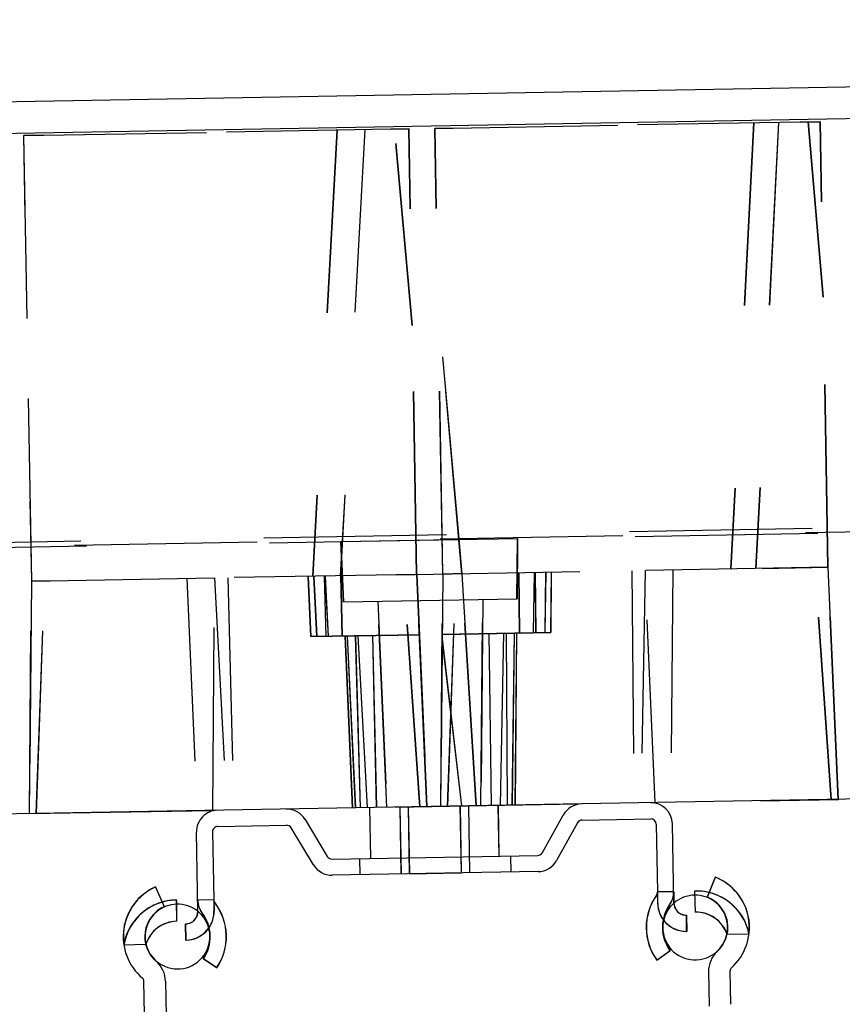
# Model space of a CAD drawing. Units: inches. Extents: x 0 to 17, y 0 to 11.
# Drawn here: x 12.5 to 12.9, y 8.9 to 9.4 of the extents above; entities that cross this region are included whole.
import ezdxf
from ezdxf.enums import TextEntityAlignment as Align

# ---------------------------------------------------------------- set-up
doc = ezdxf.new("R2010")
doc.units = ezdxf.units.IN
doc.header["$LTSCALE"] = 0.935
doc.header["$MEASUREMENT"] = 0
doc.linetypes.add('HIDDEN', pattern=[0.2, 0.1, -0.1])
doc.layers.get('0').update_dxf_attribs({"linetype": 'CONTINUOUS'})
doc.layers.add('02___PRT_ALL_AXES', color=7, linetype='CONTINUOUS')
doc.layers.add('DEFAULT_2', color=8, linetype='HIDDEN')
doc.styles.get("Standard").update_dxf_attribs({"font": 'bluprnt.ttf'})
doc.dimstyles.new('DIMSTYLE_1', dxfattribs={"dimtxt": 0.125, "dimasz": 0.1875, "dimexe": 0.125, "dimexo": 0.0625, "dimgap": 0.0625, "dimtad": 0, "dimtih": 1, "dimtoh": 1, "dimlfac": 6.666666666699999, "dimzin": 4, "dimdsep": 46, "dimtxsty": 'Standard', "dimblk": 'CLOSED', "dimblk1": 'CLOSED', "dimblk2": 'CLOSED', "dimcen": 0.09, "dimadec": 3, "dimazin": 1, "dimtfac": 1, "dimtdec": 3, "dimtofl": 0, "dimtmove": 0, "dimatfit": 3, "dimldrblk": 'CLOSED', "dimfxl": 0, "dimtolj": 1, "dimtzin": 4, "dimarcsym": 0})

# ---------------------------------------------------------------- blocks, each defined once
blk = doc.blocks.new('_CLOSED')
at = {"color": 0, "linetype": 'ByBlock'}
for p, q in [((0, 0), (-1, 0.1666666667)), ((-1, 0.1666666667), (-1, -0.1666666667)), ((-1, -0.1666666667), (0, 0)), ((-1, 0), (0, 0))]:
    blk.add_line(p, q, dxfattribs=at)
blk = doc.blocks.new('*D14')
at = {"color": 7, "linetype": 'Continuous'}
for p, q in [((14.3065936539, 9.4243253647), (15.1582250368, 9.4243253647)), ((15.0332250368, 9.4243253647), (15.0332250368, 8.5210018103)), ((15.0332250368, 7.1463886784), (15.0332250368, 8.0835016479)), ((11.5943416961, 7.1463886784), (15.1582250368, 7.1463886784))]:
    blk.add_line(p, q, dxfattribs=at)
at = {"color": 7, "linetype": 'Continuous', "xscale": 0.1875, "yscale": 0.1875, "zscale": 0.1875}
for p, rotation in [((15.0332250368, 9.4243253647), 90), ((15.0332250368, 7.1463886784), 270)]:
    blk.add_blockref('_CLOSED', p, dxfattribs=dict(at, rotation=rotation))
at = {"color": 7, "linetype": 'Continuous'}
for s, p, p2 in [('15.19', (14.6832250368, 8.3335018103), (15.1832250368, 8.3335018103)), ('[', (14.6832250368, 8.1460018103), (14.7832250368, 8.1460018103)), (']', (15.2832250368, 8.1460018103), (15.3832250368, 8.1460018103)), ('385,7', (14.7832250368, 8.1460018103), (15.2832250368, 8.1460018103))]:
    blk.add_text(s, height=0.125, dxfattribs=at).set_placement(p, p2, align=Align.FIT)
blk = doc.blocks.new('*D16')
at = {"color": 7, "linetype": 'Continuous'}
for p, q in [((11.4788055069, 9.0489477412), (11.4788055069, 9.879837975)), ((14.2956100745, 9.0981152478), (14.2956100745, 9.879837975)), ((11.4788055069, 9.754837975), (12.5747077907, 9.754837975)), ((14.2956100745, 9.754837975), (13.1997077907, 9.754837975))]:
    blk.add_line(p, q, dxfattribs=at)
at = {"color": 7, "linetype": 'Continuous', "xscale": 0.1875, "yscale": 0.1875, "zscale": 0.1875, "rotation": 180}
blk.add_blockref('_CLOSED', (11.4788055069, 9.754837975), dxfattribs=at)
at = {"color": 7, "linetype": 'Continuous', "xscale": 0.1875, "yscale": 0.1875, "zscale": 0.1875}
blk.add_blockref('_CLOSED', (14.2956100745, 9.754837975), dxfattribs=at)
at = {"color": 7, "linetype": 'Continuous'}
for s, p, p2 in [('18.78', (12.6372077907, 9.692337975), (13.1372077907, 9.692337975)), ('[', (12.6372077907, 9.504837975), (12.7372077907, 9.504837975)), (']', (13.0372077907, 9.504837975), (13.1372077907, 9.504837975)), ('477', (12.7372077907, 9.504837975), (13.0372077907, 9.504837975))]:
    blk.add_text(s, height=0.125, dxfattribs=at).set_placement(p, p2, align=Align.FIT)
blk = doc.blocks.new('*D17')
at = {"color": 7, "linetype": 'Continuous'}
for p, q in [((11.0545994399, 9.0651386784), (11.0545994399, 10.3490078981)), ((14.2956100745, 9.0981152478), (14.2956100745, 10.3490078981)), ((11.0545994399, 10.2240078981), (12.2626047572, 10.2240078981)), ((14.2956100745, 10.2240078981), (13.0876047572, 10.2240078981))]:
    blk.add_line(p, q, dxfattribs=at)
at = {"color": 7, "linetype": 'Continuous', "xscale": 0.1875, "yscale": 0.1875, "zscale": 0.1875, "rotation": 180}
blk.add_blockref('_CLOSED', (11.0545994399, 10.2240078981), dxfattribs=at)
at = {"color": 7, "linetype": 'Continuous', "xscale": 0.1875, "yscale": 0.1875, "zscale": 0.1875}
blk.add_blockref('_CLOSED', (14.2956100745, 10.2240078981), dxfattribs=at)
at = {"color": 7, "linetype": 'Continuous'}
for s, p, p2 in [('21.61', (12.3251047572, 10.1615078981), (12.8251047572, 10.1615078981)), ('[', (12.3251047572, 9.9740078981), (12.4251047572, 9.9740078981)), (']', (12.9251047572, 9.9740078981), (13.0251047572, 9.9740078981)), ('548,8', (12.4251047572, 9.9740078981), (12.9251047572, 9.9740078981))]:
    blk.add_text(s, height=0.125, dxfattribs=at).set_placement(p, p2, align=Align.FIT)

msp = doc.modelspace()

# ---------------------------------------------------------------- linework, layer by layer
at = {"color": 7, "linetype": 'Continuous'}
for p, q in [((11.6296720821, 9.3786904664), (14.2440924314, 9.4243253434)), ((12.6441641006, 8.9790290176), (12.6436796932, 9.0067806957)), ((12.7144289878, 8.9802554958), (12.7139445805, 9.0080071739)), ((12.6082960704, 9.0002566609), (12.6204127979, 8.9800910399)), ((12.7380889579, 8.9821450849), (12.7494945342, 9.0027212893)), ((12.7597731555, 8.9999474976), (12.797334313, 9.00060313)), ((12.560559357, 8.9964702078), (12.5981205145, 8.997125840199999)), ((12.6128197805, 8.9755286948), (12.600703053, 8.9956943158)), ((12.7572421497, 8.9984267159), (12.7458365734, 8.9778505115)), ((12.8003381519, 8.9977023565), (12.800985441, 8.9606191875)), ((12.8099522605, 8.9545668843), (12.8091950705, 8.9978569546)), ((12.5495588549, 8.950021700499999), (12.5488016649, 8.9933117708)), ((12.5576585835, 8.9934663689), (12.5583058726, 8.9563831999)), ((12.6229953364, 8.9786595154), (12.7355579521, 8.9806243032)), ((12.7357125502, 8.9717673846), (12.6231499345, 8.969802596900001)), ((12.8326172853, 8.968733734), (12.8282222665, 8.9577708836)), ((12.5264453249, 8.9633894825), (12.5312202643, 8.952586694299999)), ((12.5380644177, 8.944582025399999), (12.5379801609, 8.9562078096)), ((12.8213439871, 8.9611539436), (12.8216655156, 8.949532301)), ((12.8169716701, 8.9390806943), (12.816817072, 8.9479376128)), ((12.5430841816, 8.9342999704), (12.5429295835, 8.943156888899999)), ((12.559886162, 8.919084468), (12.5525612866, 8.9240659444)), ((12.8007078212, 8.9232880257), (12.8078543835, 8.928522102)), ((12.8289346582, 8.9169579914), (12.8292639376, 8.898093585)), ((12.8410577026, 8.8991854077), (12.8407368922, 8.917564620599999)), ((12.5204372509, 8.8935889569), (12.5201164405, 8.9119681698)), ((12.531932656, 8.9117738021), (12.5322619354, 8.8929093958))]:
    msp.add_line(p, q, dxfattribs=at)
for centre, radius, start, end in [((12.5606108897, 8.993517901599999), 0.0118110236, 91, 181), ((12.5981720472, 8.9941735341), 0.0118110236, 31.000000011, 91), ((12.7598246882, 8.9969951914), 0.0118110236, 91, 150.999999989), ((12.7973858457, 8.9976508238), 0.0118110236, 1, 91), ((12.7598246882, 8.9969951914), 0.0029527559, 91, 150.999999989), ((12.7973858457, 8.9976508238), 0.0029527559, 1, 91), ((12.5606108897, 8.993517901599999), 0.0029527559, 91, 181), ((12.5981720472, 8.9941735341), 0.0029527559, 31.0000000111, 91), ((12.6229438037, 8.9816118216), 0.0029527559, 211.000000011, 271), ((12.7355064194, 8.9835766094), 0.0029527559, 271, 330.9999999889999), ((12.7355064194, 8.9835766094), 0.0118110236, 271, 330.9999999889999), ((12.6229438037, 8.9816118216), 0.0118110236, 211.000000011, 271), ((12.8215767101, 8.9411943353), 0.0296700654, 311.9771735135, 68.15409654229998), ((12.5384402856, 8.9362521706), 0.0296700654, 113.8459034577, 230.0228264865), ((12.5381941536, 8.926681026), 0.0295275591, 90.41523873969999, 105.8693231452), ((12.5612581788, 8.9564347326), 0.0118110236, 181, 217.359821337), ((12.5612581788, 8.9564347326), 0.0029527559, 181, 217.359821337), ((12.8252443517, 8.9412583542), 0.0304133858, 144.640178663, 216.2187032882), ((12.7980331348, 8.9605676548), 0.0029527559, 324.640178663, 1), ((12.7980331348, 8.9605676548), 0.0118110236, 324.640178663, 1), ((12.8221605946, 8.9316376787), 0.0295275591, 76.1376670912, 91.58476126030003), ((12.8215767101, 8.9411943353), 0.0178590417, 312.6904350084, 68.15409654229998), ((12.5384402856, 8.9362521706), 0.0178590417, 113.8459034577, 229.3095649916), ((12.5347374231, 8.9361875369), 0.0304133858, 325.7812967118, 37.359821337), ((12.8252443517, 8.9412583542), 0.0215551181, 144.640178663, 216.2187032881), ((12.8166993019, 8.9546846543), 0.006748069200000001, 181, 271), ((12.5428118134, 8.9499039304), 0.006748069200000001, 271, 1), ((12.5347374231, 8.9361875369), 0.0215551181, 325.7812967118, 37.359821337), ((12.8166993019, 8.9546846543), 0.015606337, 215.8901155219, 271), ((12.8221605946, 8.9316376787), 0.0179014696, 19.2587829705, 91.58476126030003), ((12.5381941536, 8.926681026), 0.0179014696, 90.41523873969999, 162.7412170295), ((12.5428118134, 8.9499039304), 0.015606337, 271, 326.0492560379), ((12.8436961891, 8.9172156549), 0.0147637795, 132.6904350084, 181), ((12.5171711251, 8.9115161387), 0.0147637795, 1, 49.30956499160001), ((12.8428035066, 8.9176006935), 0.0020669291, 131.9771735135, 181), ((12.5180498262, 8.911932096900001), 0.0020669291, 1, 50.02282648649999)]:
    msp.add_arc(centre, radius, start, end, dxfattribs=at)
at = {"layer": '02___PRT_ALL_AXES', "color": 9, "linetype": 'Continuous'}
msp.add_line((14.2630995371, 9.4072123906), (11.4984070381, 9.3589545024), dxfattribs=at)
at = {"layer": '02___PRT_ALL_AXES', "color": 8, "linetype": 'HIDDEN'}
for p, q in [((12.6792817546, 9.3782586153), (12.8900035468, 9.3819367778)), ((12.8916783854, 9.2859572201), (12.8834399252, 9.381822209400001)), ((12.8942567157, 9.1382238872), (12.8900035468, 9.3819367778)), ((12.4543128615, 9.3743317686), (12.6650339417, 9.3780099188)), ((12.625707088, 9.377323466), (12.6122988903, 9.1333022951)), ((12.6408564239, 9.3775878986), (12.6275161948, 9.1335679141)), ((12.6669114367, 9.2704201851), (12.6572848263, 9.3778746575)), ((12.6692871558, 9.1342970289), (12.6650339417, 9.3780099188)), ((12.6835355501, 9.1345457356), (12.6792817546, 9.3782586153)), ((12.8534868337, 9.3812993762), (12.8410072141, 9.1372944137)), ((12.8671349157, 9.3815376044), (12.8547049156, 9.137533507999999)), ((12.4543128615, 9.3743317686), (12.4585663345, 9.1306188833)), ((12.6940454961, 9.1347291874), (12.6809760209, 9.2811810685)), ((11.5858354245, 9.1369293205), (14.1833940042, 9.1822698741)), ((14.1818395863, 9.179796638500001), (11.5874737844, 9.134511815)), ((11.588906291, 9.134191767), (13.1336026293, 9.1611545418)), ((12.6292848823, 9.119346616), (12.6278449491, 9.1523265087)), ((12.724127979, 9.1210021084), (12.7244160534, 9.154012163600001)), ((12.4585684283, 9.1306189199), (12.8943344266, 9.138225243700001)), ((12.671040742, 9.0072582846), (12.6621704265, 9.134172806)), ((12.6710489591, 9.0072584281), (12.6621786552, 9.1341729496)), ((12.6710571244, 9.0072585706), (12.6621868206, 9.134173092100001)), ((12.6710644539, 9.0072586985), (12.66219415, 9.1341732201)), ((12.6710726192, 9.007258841), (12.6622023154, 9.1341733626)), ((12.671088114, 9.0072591115), (12.6622178101, 9.1341736331)), ((12.6710957056, 9.007259244), (12.6622254028, 9.1341737656)), ((12.6711031908, 9.0072593747), (12.6622328869, 9.1341738962)), ((12.6692871558, 9.1342970289), (12.6748306518, 9.0073244378)), ((12.6748392841, 9.0073245884), (12.6692957131, 9.1342971783)), ((12.6748470315, 9.0073247237), (12.6693034605, 9.1342973135)), ((12.6748547789, 9.0073248589), (12.6693112079, 9.1342974488)), ((12.6748625263, 9.0073249941), (12.6693189553, 9.134297584)), ((12.6748702737, 9.0073251294), (12.6693267027, 9.1342977192)), ((12.6748788833, 9.0073252796), (12.6693357904, 9.1342978779)), ((12.6748857685, 9.007325399800001), (12.6693421975, 9.1342979897)), ((12.6748935159, 9.007325535), (12.6693499448, 9.1342981249)), ((12.6749012632, 9.0073256703), (12.6693576922, 9.1342982602)), ((12.6824257689, 9.007457011), (12.6835355501, 9.1345457356)), ((12.6824342846, 9.0074571597), (12.6835435428, 9.1345458751)), ((12.6824420319, 9.0074572949), (12.6835512902, 9.1345460103)), ((12.6824497793, 9.0074574301), (12.6835590376, 9.1345461456)), ((12.6824575267, 9.0074575653), (12.6835667849, 9.1345462808)), ((12.6824652741, 9.0074577006), (12.6835745323, 9.134546416000001)), ((12.68358362, 9.1345465747), (12.6824738837, 9.0074578509)), ((12.6824807689, 9.007457971000001), (12.6835900271, 9.1345466865)), ((12.6824885163, 9.0074581063), (12.6835977745, 9.134546821699999)), ((12.6824962637, 9.0074582415), (12.6836055219, 9.134546957000001)), ((12.6862311034, 9.007523433400001), (12.6906667624, 9.1346702114)), ((12.6862392941, 9.0075235763), (12.6906749415, 9.134670354099999)), ((12.6862474594, 9.0075237189), (12.6906831068, 9.1346704967)), ((12.6862547889, 9.0075238468), (12.6906904363, 9.1346706246)), ((12.6862629542, 9.0075239893), (12.6906986016, 9.134670767100001)), ((12.686278449, 9.0075242598), (12.6907140964, 9.1346710376)), ((12.6862860379, 9.0075243923), (12.6907216842, 9.13467117)), ((12.6862935258, 9.007524522999999), (12.6907291732, 9.134671300800001)), ((12.7018782448, 9.0077965552), (12.6940454961, 9.1347291874)), ((12.7256213624, 9.1022753194), (12.7252136799, 9.1352732301)), ((12.7331576391, 9.102406865599999), (12.7337727583, 9.135422629299999)), ((12.7345340822, 9.1024308915), (12.7342852026, 9.1354315741)), ((12.7395173608, 9.1025178749), (12.7399736502, 9.1355308663)), ((12.7429367427, 9.1355825873), (12.7426486683, 9.1025725321)), ((12.7869573035, 9.136350969), (12.788110252, 9.0093017405)), ((12.79424058, 9.1364780991), (12.7919947937, 9.0093695455)), ((12.7996898658, 9.0095038634), (12.7941461229, 9.1364764503)), ((12.8960111345, 9.0111851574), (12.887140816, 9.1380996787)), ((12.8960189822, 9.0111852944), (12.8871486783, 9.138099816)), ((12.8960263116, 9.0111854224), (12.8871560077, 9.1380999439)), ((12.896034477, 9.0111855649), (12.8871641731, 9.1381000864)), ((12.8960419648, 9.0111856956), (12.8871716621, 9.1381002171)), ((12.8960499717, 9.0111858353), (12.8871796679, 9.1381003569)), ((12.8960575114, 9.011185966900001), (12.8871872087, 9.138100488500001)), ((12.8960650485, 9.0111860985), (12.8871947447, 9.1381006201)), ((12.8960732132, 9.011186241), (12.8872029117, 9.1381007626)), ((12.8942567157, 9.1382238872), (12.8998002079, 9.011251296000001)), ((12.8998088893, 9.0112514475), (12.8942653182, 9.1382240374)), ((12.8998166367, 9.0112515827), (12.8942730656, 9.1382241726)), ((12.899824384, 9.011251717999999), (12.894280813, 9.1382243078)), ((12.8998321314, 9.011251853200001), (12.8942885604, 9.138224443099999)), ((12.8998398788, 9.0112519884), (12.8942963078, 9.138224578300001)), ((12.8998476262, 9.0112521236), (12.8943040552, 9.1382247135)), ((12.8998553736, 9.011252258899999), (12.8943118026, 9.1382248488)), ((12.899863121, 9.0112523941), (12.8943195499, 9.138224983999999)), ((12.8998708684, 9.0112525293), (12.8943272973, 9.1382251192)), ((12.4585663345, 9.1306188833), (12.4574569199, 9.003530165099999)), ((12.4574646795, 9.0035303006), (12.4585739377, 9.130619016)), ((12.4574724268, 9.0035304358), (12.4585816851, 9.1306191513)), ((12.4574801742, 9.0035305711), (12.4585894324, 9.1306192865)), ((12.4574879216, 9.0035307063), (12.4585971798, 9.130619421699999)), ((12.457495669, 9.0035308415), (12.4586049272, 9.130619557000001)), ((12.4575034164, 9.003530976699999), (12.4586126746, 9.1306196922)), ((12.4575111638, 9.003531112000001), (12.458620422, 9.1306198274)), ((12.4575189112, 9.0035312472), (12.4586281694, 9.130619962699999)), ((12.4575266585, 9.0035313824), (12.4586359168, 9.1306200979)), ((12.4575344059, 9.003531517699999), (12.4586436642, 9.1306202331)), ((12.461262311, 9.0035965885), (12.4656979829, 9.130743366699999)), ((12.4612696898, 9.0035967173), (12.4657053342, 9.130743495)), ((12.4612774364, 9.0035968525), (12.4657130837, 9.1307436303)), ((12.4612856017, 9.003596995), (12.4657212491, 9.130743772799999)), ((12.4612929311, 9.003597122999999), (12.4657285785, 9.1307439008)), ((12.4613010965, 9.0035972655), (12.4657367439, 9.1307440433)), ((12.4613086854, 9.003597398), (12.4657443317, 9.1307441757)), ((12.4613165913, 9.003597536000001), (12.4657522386, 9.1307443138)), ((12.461324232, 9.0035976693), (12.4657598783, 9.1307444471)), ((12.4613316681, 9.0035977991), (12.4657673155, 9.1307445769)), ((12.5577228816, 9.005280314), (12.558831968, 9.1323690265)), ((12.5587355042, 9.1323673427), (12.5654159092, 9.0054145963)), ((12.5660183828, 9.1324944658), (12.5693002393, 9.0054823975)), ((12.6099787251, 9.1332617964), (12.6114186583, 9.100281903700001)), ((12.6129411751, 9.1333135062), (12.6145493106, 9.1003365495)), ((12.6186291904, 9.1334127909), (12.6195322092, 9.1004235263)), ((12.619143926, 9.133421775599999), (12.6209109159, 9.1004475917)), ((12.627703422, 9.1335711822), (12.6284475595, 9.1005791443)), ((12.6292870131, 9.119346653200001), (12.7241258482, 9.1210020712)), ((12.6529604065, 9.0069426912), (12.648038453, 9.1196739608)), ((12.7043897177, 9.0078403932), (12.7053744083, 9.1206747636)), ((12.7426481884, 9.1025725237), (12.6832916262, 9.1015364511)), ((12.7101740875, 9.0079413597), (12.7089062422, 9.1019835558)), ((12.7151226033, 9.008027736399999), (12.716971235, 9.1021243308)), ((12.7189617639, 9.0080947492), (12.7183479991, 9.1021483623)), ((12.7216080884, 9.0081409409), (12.722802564, 9.102226117)), ((12.7239643003, 9.1022463952), (12.7231432883, 9.008167738)), ((12.6707718042, 9.1013179168), (12.6114191403, 9.1002819122)), ((12.6301030262, 9.1006080406), (12.6342068359, 9.0066153464)), ((12.6312644308, 9.100628313), (12.6357416668, 9.006642137)), ((12.6357186134, 9.100706061), (12.638387759, 9.0066883247)), ((12.637096999, 9.1007301208), (12.6422284623, 9.0067553644)), ((12.6451623563, 9.1008709022), (12.6471771991, 9.006841744900001)), ((12.6939179928, 9.0076576085), (12.6832254556, 9.099063144199999)), ((12.6646410672, 9.0071465779), (12.6652800726, 8.9705379812)), ((12.6646468787, 9.0071466793), (12.6652858841, 8.9705380826)), ((12.6647035847, 9.0071476691), (12.6653425902, 8.9705390724)), ((12.6647093962, 9.0071477706), (12.6653484016, 8.9705391739)), ((12.6929832066, 9.007641291799999), (12.693622212, 8.9710326951)), ((12.692989018, 9.0076413932), (12.6936280235, 8.9710327965)), ((12.6930457241, 9.007642383), (12.6936847295, 8.9710337863)), ((12.6930515356, 9.0076424845), (12.693690541, 8.971033887699999)), ((12.6652800726, 8.9705379812), (12.693690541, 8.971033887699999))]:
    msp.add_line(p, q, dxfattribs=at)
at = {"layer": '02___PRT_ALL_AXES', "color": 7, "linetype": 'Continuous'}
msp.add_line((14.2956100745, 9.0356152478), (11.4788055069, 8.9864477412), dxfattribs=at)
for centre, start, end in [((12.8216219693, 8.9411951253), 90.69809871450002, 131.1889058867), ((12.5384855448, 8.9362529606), 51.3070232332, 91.58232729750002), ((12.8216219693, 8.9411951253), 211.000000011, 300.9999999890001), ((12.5384855448, 8.9362529606), 241.000000011, 330.9999999889999)]:
    msp.add_arc(centre, 0.0177165354, start, end, dxfattribs=at)
at = {"layer": '02___PRT_ALL_AXES', "color": 8, "linetype": 'HIDDEN'}
for centre, start, end in [((12.8216219693, 8.9411951253), 300.9999999890001, 90.69809871450002), ((12.5384855448, 8.9362529606), 91.58232729750002, 241.000000011), ((12.8216219693, 8.9411951253), 131.1889058867, 211.000000011), ((12.5384855448, 8.9362529606), 330.9999999889999, 51.3070232332)]:
    msp.add_arc(centre, 0.0177165354, start, end, dxfattribs=at)
at = {"layer": 'DEFAULT_2', "color": 8, "linetype": 'HIDDEN'}
for p, q in [((12.8901492997, 9.381939322000001), (12.6794350867, 9.3782612917)), ((12.8918259489, 9.2859597959), (12.8835872628, 9.3818247812)), ((12.8944027181, 9.1382264357), (12.8901492997, 9.381939322000001)), ((12.6651874813, 9.3780125988), (12.4544725583, 9.374334556200001)), ((12.6258610448, 9.3773261533), (12.6124522388, 9.1333049718)), ((12.641009921, 9.3775905779), (12.6276690859, 9.1335705828)), ((12.6670667477, 9.2704228961), (12.6574398705, 9.3778773638)), ((12.669440931, 9.134299713099999), (12.6651874813, 9.3780125988)), ((12.6836885347, 9.1345484059), (12.6794350867, 9.3782612917)), ((12.8536331398, 9.38130193), (12.8411529439, 9.1372969574)), ((12.8672807104, 9.3815401493), (12.8548501357, 9.137536042799999)), ((12.4587260297, 9.1306216708), (12.4544725583, 9.374334556200001)), ((12.6924998022, 9.1538001193), (12.6811308412, 9.2811837709)), ((12.6279075723, 9.1523276018), (12.7244786766, 9.154013256699999)), ((12.6279075723, 9.1523276018), (12.6293475056, 9.1193477091)), ((12.6942006784, 9.1347318961), (12.6924997668, 9.1538001153)), ((12.7244786766, 9.154013256699999), (12.7241906022, 9.121003201499999)), ((12.669440931, 9.134299713099999), (12.4586515298, 9.130620370399999)), ((12.6711188037, 9.0072596472), (12.6622484998, 9.1341741687)), ((12.6711268132, 9.007259787), (12.6622565105, 9.1341743086)), ((12.6711347164, 9.007259925), (12.6622644125, 9.1341744465)), ((12.6711502112, 9.007260195399999), (12.6622799073, 9.134174717)), ((12.6711575406, 9.0072603234), (12.6622872367, 9.1341748449)), ((12.6711657059, 9.0072604659), (12.6622954021, 9.1341749874)), ((12.6711730354, 9.0072605938), (12.6623027315, 9.1341751154)), ((12.671180313, 9.0072607208), (12.6623099976, 9.1341752422)), ((12.6693690903, 9.1342984591), (12.674912738, 9.007325870599999)), ((12.6749246235, 9.007326078), (12.6693810525, 9.1342986679)), ((12.6749323709, 9.0073262133), (12.6693887999, 9.1342988031)), ((12.6693984136, 9.134298971), (12.6749415065, 9.0073263727)), ((12.6749478657, 9.0073264837), (12.6694042946, 9.1342990736)), ((12.674955613, 9.007326619), (12.669412042, 9.1342992088)), ((12.6749633604, 9.0073267542), (12.6694197894, 9.1342993441)), ((12.6749711078, 9.0073268894), (12.6694275368, 9.1342994793)), ((12.6749788552, 9.0073270246), (12.6694352842, 9.1342996145)), ((12.6749864718, 9.0073271576), (12.6694427862, 9.1342997455)), ((12.68361692, 9.1345471559), (12.6825077384, 9.007458441799999)), ((12.6825196239, 9.0074586493), (12.6836288821, 9.1345473647)), ((12.6825273713, 9.0074587845), (12.6836366295, 9.1345474999)), ((12.6825365069, 9.007458944), (12.6836462432, 9.1345476677)), ((12.682542866, 9.0074590549), (12.6836521243, 9.1345477704)), ((12.6825506134, 9.0074591902), (12.6836598717, 9.1345479056)), ((12.6825583608, 9.0074593254), (12.683667619, 9.1345480409)), ((12.6825661082, 9.0074594606), (12.6836753664, 9.134548176100001)), ((12.6825738556, 9.0074595959), (12.6836831138, 9.1345483113)), ((12.8944046437, 9.1382264693), (12.6836211347, 9.1345472295)), ((12.6863091386, 9.0075247955), (12.690744786, 9.1346715733)), ((12.6863171455, 9.0075249352), (12.6907527918, 9.134671713)), ((12.6863250514, 9.0075250732), (12.6907606988, 9.134671851)), ((12.6863405461, 9.0075253437), (12.6907761935, 9.1346721215)), ((12.6863478756, 9.0075254716), (12.690783523, 9.134672249400001)), ((12.6863560409, 9.0075256142), (12.6907916883, 9.134672392)), ((12.6863633704, 9.0075257421), (12.6907990177, 9.1346725199)), ((12.6863706745, 9.0075258696), (12.6908063334, 9.1346726476)), ((12.6962352974, 9.1017623859), (12.6942006784, 9.1347318961)), ((12.7256813552, 9.1022763665), (12.7252736073, 9.1352742761)), ((12.7332182346, 9.102407923300001), (12.7338333723, 9.1354236873)), ((12.7345985907, 9.1024320175), (12.7343497818, 9.1354327013)), ((12.7395811786, 9.1025189889), (12.740037444, 9.1355319798)), ((12.7427112915, 9.1025736252), (12.7429993659, 9.1355836804)), ((12.7869617165, 9.136351046), (12.7881143992, 9.0093018129)), ((12.7942442624, 9.1364781634), (12.7919985516, 9.009369611)), ((12.8094437927, 9.136743472100001), (12.8083347063, 9.0096547597)), ((12.8960810785, 9.0111863783), (12.8872107769, 9.1381008999)), ((12.8960884086, 9.0111865063), (12.8872181047, 9.1381010278)), ((12.8960963662, 9.0111866452), (12.8872260635, 9.1381011667)), ((12.8961043213, 9.011186784), (12.8872340174, 9.1381013056)), ((12.8961118092, 9.0111869147), (12.8872415065, 9.1381014363)), ((12.8961198161, 9.0111870545), (12.8872495122, 9.138101576)), ((12.8961271455, 9.0111871824), (12.8872568416, 9.138101704)), ((12.8961353108, 9.0111873249), (12.887265007, 9.1381018465)), ((12.8961429579, 9.0111874584), (12.8872726395, 9.1381019797)), ((12.8998787336, 9.011252666599999), (12.8943351626, 9.1382252565)), ((12.899886481, 9.011252801900001), (12.89434291, 9.138225391699999)), ((12.8998942284, 9.0112529371), (12.8943506574, 9.138225527000001)), ((12.8999019758, 9.0112530723), (12.8943584047, 9.1382256622)), ((12.8999097232, 9.0112532076), (12.8943661521, 9.1382257974)), ((12.8999174705, 9.0112533428), (12.8943738995, 9.1382259327)), ((12.8999252179, 9.011253477999999), (12.8943816469, 9.1382260679)), ((12.8999329653, 9.011253613200001), (12.8943893943, 9.138226203099999)), ((12.8999407127, 9.0112537485), (12.8943971417, 9.1382263384)), ((12.8999483293, 9.0112538814), (12.8944046437, 9.1382264693)), ((12.4575422716, 9.003531655), (12.4586515298, 9.130620370399999)), ((12.457550019, 9.0035317902), (12.4586592772, 9.1306205056)), ((12.4575577664, 9.003531925399999), (12.4586670246, 9.1306206409)), ((12.4575655138, 9.003532060700001), (12.458674772, 9.1306207761)), ((12.4575732611, 9.0035321959), (12.4586825194, 9.1306209113)), ((12.4575810086, 9.0035323311), (12.4586902668, 9.1306210466)), ((12.4575887559, 9.0035324664), (12.4586980141, 9.130621181799999)), ((12.4575965033, 9.0035326016), (12.4587057615, 9.130621317000001)), ((12.4576042507, 9.003532736799999), (12.4587135089, 9.1306214523)), ((12.4576119981, 9.003532872000001), (12.4587212563, 9.1306215875)), ((12.4613395338, 9.0035979364), (12.4657751811, 9.1307447142)), ((12.4613475925, 9.003598077100001), (12.4657832387, 9.1307448549)), ((12.4613554465, 9.0035982142), (12.4657910939, 9.130744992)), ((12.4613630354, 9.0035983466), (12.4657986816, 9.1307451244)), ((12.4613709413, 9.003598484600001), (12.4658065886, 9.1307452624)), ((12.4613782707, 9.0035986126), (12.4658139181, 9.1307453904)), ((12.461386436, 9.0035987551), (12.4658220834, 9.130745532899999)), ((12.4613937655, 9.003598882999999), (12.4658294129, 9.1307456608)), ((12.4614015137, 9.003599018300001), (12.4658371581, 9.130745796)), ((12.4614096296, 9.0035991599), (12.4658453015, 9.1307459382)), ((12.5435342982, 9.1321020047), (12.5490780411, 9.0051294178)), ((12.5587391869, 9.132367407), (12.5654196673, 9.0054146619)), ((12.566022796, 9.1324945428), (12.5693043867, 9.0054824699)), ((12.6114812815, 9.100282996799999), (12.6100413483, 9.133262889500001)), ((12.6130049691, 9.1333146197), (12.6146131285, 9.1003376634)), ((12.6186937698, 9.133413918099999), (12.6195967178, 9.100424652300001)), ((12.6192045401, 9.133422833600001), (12.6209715115, 9.1004486494)), ((12.6277633495, 9.1335722282), (12.6285075523, 9.1005801915)), ((12.6293496363, 9.1193477463), (12.7241884714, 9.1210031643)), ((12.6481010762, 9.1196750539), (12.6530230297, 9.006943784299999)), ((12.7054370315, 9.1206758567), (12.7044523409, 9.0078414863)), ((12.6833575847, 9.1015376024), (12.7427108102, 9.102573616799999)), ((12.7020338496, 9.0077992713), (12.6962352974, 9.1017623859)), ((12.7102348383, 9.0079424201), (12.7089668106, 9.101984613099999)), ((12.7151837069, 9.0080288029), (12.7170323879, 9.1021253982)), ((12.7190255101, 9.008095861900001), (12.7184119502, 9.1021494786)), ((12.7216714025, 9.0081420461), (12.7228658062, 9.1022272209)), ((12.7232059116, 9.008168831), (12.7240269236, 9.1022474883)), ((12.6114817621, 9.1002830052), (12.6708377627, 9.101319068099999)), ((12.6342694591, 9.0066164395), (12.6301656494, 9.1006091337)), ((12.631327673, 9.1006294169), (12.635804981, 9.006643242100001)), ((12.6357825645, 9.1007071773), (12.6384515052, 9.0066894374)), ((12.637158152, 9.100731188300001), (12.6422895659, 9.006756431)), ((12.6452229247, 9.100871959400001), (12.64723795, 9.0068428053)), ((12.6825816029, 9.0074597311), (12.6833811614, 9.099065862)), ((12.6940738466, 9.007660329), (12.6833811614, 9.099065862)), ((12.4575418793, 9.0035316481), (12.8999490017, 9.011253893200001)), ((12.6441699121, 8.979029119), (12.6436855047, 9.006780797200001)), ((12.6442266181, 8.9790301088), (12.6437422108, 9.006781787000001)), ((12.6442324296, 8.9790302103), (12.6437480223, 9.0067818884)), ((12.6600649926, 9.0070667022), (12.660703998, 8.970458105499999)), ((12.6600708041, 9.0070668036), (12.6607098095, 8.9704582069)), ((12.6601275101, 9.007067793500001), (12.6607665156, 8.9704591967)), ((12.6601333216, 9.0070678949), (12.6607723271, 8.9704592982)), ((12.6975592811, 9.0077211675), (12.6981982866, 8.9711125707)), ((12.6975650926, 9.0077212689), (12.6982040981, 8.9711126722)), ((12.6976217987, 9.0077222587), (12.6982608041, 8.971113662)), ((12.6976276102, 9.0077223601), (12.6982666156, 8.9711137634)), ((12.7144347993, 8.980255597200001), (12.713950392, 9.008007275399999)), ((12.7144915054, 8.980256587000001), (12.714007098, 9.008008265199999)), ((12.7144973169, 8.9802566884), (12.7140129095, 9.0080083666)), ((12.6082960704, 9.0002566609), (12.6083865888, 9.000258240900001)), ((12.7495850526, 9.0027228693), (12.7494945342, 9.0027212893)), ((12.7974248314, 9.00060471), (12.797334313, 9.00060313)), ((12.5981205145, 8.997125840199999), (12.5982110328, 8.9971274202)), ((12.600703053, 8.9956943158), (12.6007935713, 8.9956958958)), ((12.7573326681, 8.9984282959), (12.7572421497, 8.9984267159)), ((12.8004286703, 8.997703936499999), (12.8003381519, 8.9977023565)), ((12.8091950705, 8.9978569546), (12.8092855888, 8.9978585346)), ((12.5488921833, 8.993313350800001), (12.5488016649, 8.9933117708)), ((12.5576585835, 8.9934663689), (12.5577491019, 8.9934679489)), ((12.6204127979, 8.9800910399), (12.6205033163, 8.9800926199)), ((12.6379854519, 8.9789211689), (12.63814005, 8.9700642503)), ((12.7206500251, 8.980364084400001), (12.7208046232, 8.9715071658)), ((12.7355579521, 8.9806243032), (12.7356484705, 8.9806258832)), ((12.7380889579, 8.9821450849), (12.7381794763, 8.9821466649)), ((12.7459270918, 8.977852091499999), (12.7458365734, 8.9778505115)), ((12.6129102989, 8.9755302748), (12.6128197805, 8.9755286948)), ((12.7358030686, 8.9717689646), (12.7357125502, 8.9717673846)), ((12.8283112, 8.9577724359), (12.8327062187, 8.9687352863)), ((12.8326209835, 8.9687337985), (12.8327041054, 8.9687352494)), ((12.5264490231, 8.9633895471), (12.5265321451, 8.963390998)), ((12.5313091977, 8.9525882467), (12.5265342583, 8.9633910349)), ((12.5381496529, 8.944583513200001), (12.5380653961, 8.956209297400001)), ((12.5583948324, 8.9563847527), (12.5494501868, 8.956228623300001)), ((12.5496451556, 8.950023206900001), (12.5495368132, 8.9562301354)), ((12.5583074311, 8.9563832271), (12.5584157735, 8.9501762986)), ((12.5583937318, 8.9563847335), (12.5585020741, 8.950177804900001)), ((12.8005287669, 8.9588603955), (12.8004441657, 8.9588589188)), ((12.8099313194, 8.9607753384), (12.8009866738, 8.960619208999999)), ((12.8009869996, 8.9606192147), (12.8010953419, 8.9544122862)), ((12.8011816425, 8.9544137926), (12.8010733002, 8.9606207211)), ((12.8099302188, 8.9607753192), (12.8100385611, 8.9545683907)), ((12.8217507508, 8.9495337888), (12.8214292223, 8.9611554314)), ((12.8282259647, 8.9577709481), (12.8283090867, 8.957772399)), ((12.5312239625, 8.952586758899999), (12.5313070845, 8.9525882098)), ((12.5589141678, 8.954642997), (12.5589987691, 8.9546444737)), ((12.8076683826, 8.9537325558), (12.8077529838, 8.9537340325)), ((12.5519578605, 8.949269112), (12.5518732592, 8.9492676353)), ((12.8169033726, 8.947939119199999), (12.8170579707, 8.9390822007)), ((12.5431704822, 8.9343014768), (12.5430158841, 8.9431583953)), ((12.8390616794, 8.937542241000001), (12.8511349233, 8.937752980199999)), ((12.5091121072, 8.9317829497), (12.5211835901, 8.9319936583)), ((12.5526488464, 8.9240674727), (12.5525642452, 8.924065996)), ((12.5599754477, 8.9190860265), (12.5526505723, 8.9240675029)), ((12.8079436692, 8.9285236604), (12.8007971069, 8.923289584199999)), ((12.8079419433, 8.928523630299999), (12.8078573421, 8.9285221536)), ((12.8336858008, 8.9280674432), (12.8337763191, 8.9280690232)), ((12.5268872118, 8.9227122539), (12.5267966934, 8.9227106739)), ((12.5599737218, 8.9190859963), (12.5598891206, 8.9190845196)), ((12.800795381, 8.923289554), (12.8007107798, 8.9232880773)), ((12.8415115915, 8.9191388521), (12.8414210731, 8.9191372721)), ((12.5193777917, 8.9135159857), (12.5194683101, 8.913517565700001)), ((12.8289346582, 8.9169579914), (12.8290251766, 8.9169595714)), ((12.8408274106, 8.9175662006), (12.8407368922, 8.917564620599999)), ((12.5201164405, 8.9119681698), (12.5202069589, 8.9119697498)), ((12.5320231744, 8.9117753821), (12.531932656, 8.9117738021)), ((12.8410577026, 8.8991854077), (12.841148221, 8.8991869877))]:
    msp.add_line(p, q, dxfattribs=at)
for centre, radius, start, end in [((12.5982173063, 8.9941743241), 0.0118110236, 91.0163750605, 91.19083549280002), ((12.5982173063, 8.9941743241), 0.0118110236, 90.95808646639999, 90.9858013106), ((12.5982173063, 8.9941743241), 0.0118110236, 90.790270987, 90.9271425443), ((12.7598699474, 8.9969959814), 0.0118110236, 91.0163975931, 91.1908121682), ((12.7598699474, 8.9969959814), 0.0118110236, 90.95812099999999, 90.98577074129999), ((12.7598699474, 8.9969959814), 0.0118110236, 90.7902942603, 90.92711999309999), ((12.8216656436, 8.9411958876), 0.0296700654, 353.3364111776, 68.15409654229998), ((12.538529219, 8.936253723), 0.0296700654, 113.8459034577, 188.6635888224), ((12.5382793888, 8.9266825138), 0.0295275591, 90.41523873969999, 170.0502551593), ((12.5613474644, 8.9564362911), 0.0118110236, 181, 217.359821337), ((12.5613474644, 8.9564362911), 0.0029527559, 181, 217.359821337), ((12.8253336374, 8.9412599127), 0.0304133858, 144.640178663, 216.2187032882), ((12.7981224205, 8.960569213300001), 0.0029527559, 324.640178663, 1), ((12.7981224205, 8.960569213300001), 0.0118110236, 324.640178663, 1), ((12.8222458298, 8.9316391664), 0.0295275591, 11.9497448407, 91.58476126030003), ((12.8216656436, 8.9411958876), 0.0178590417, 348.1998386336, 68.15409654229998), ((12.8221605946, 8.9316376787), 0.0295275591, 11.9497448407, 76.1376670912), ((12.5381941536, 8.926681026), 0.0295275591, 105.8693231452, 170.0502551593), ((12.538529219, 8.936253723), 0.0178590417, 113.8459034577, 193.8001613664), ((12.5348267087, 8.9361890954), 0.0304133858, 325.7812967118, 37.359821337), ((12.8166993019, 8.9546846543), 0.015606337, 181, 215.8901155219), ((12.8167856026, 8.9546861607), 0.015606337, 181, 271), ((12.8253336374, 8.9412599127), 0.0215551181, 144.640178663, 216.2187032882), ((12.8167856026, 8.9546861607), 0.006748069200000001, 181, 271), ((12.5428981141, 8.9499054368), 0.006748069200000001, 271, 1), ((12.5428981141, 8.9499054368), 0.015606337, 271, 1), ((12.5348267087, 8.9361890954), 0.0215551181, 325.7812967118, 37.359821337), ((12.5428118134, 8.9499039304), 0.015606337, 326.0492560379, 1), ((12.8222458298, 8.9316391664), 0.0179014696, 19.2587829705, 91.58476126030003), ((12.5382793888, 8.9266825138), 0.0179014696, 90.41523873969999, 162.7412170295)]:
    msp.add_arc(centre, radius, start, end, dxfattribs=at)

# ---------------------------------------------------------------- dimensions: what is measured, and where the dimension line sits
at = {"color": 7, "linetype": 'Continuous'}
for base, p1, picture, middle in [((14.2956100745, 10.2240078981), (11.0545994399, 9.0026386784), '*D17', (12.6751047572, 10.1302578981)), ((14.2956100745, 9.754837975), (11.4788055069, 8.9864477412), '*D16', (12.8872077907, 9.661087975))]:
    dim = msp.add_linear_dim(base=base, p1=p1, p2=(14.2956100745, 9.0356152478), text='<>\\P[]', dimstyle='DIMSTYLE_1', dxfattribs=at)
    dim.commit()
    dim.dimension.update_dxf_attribs({"geometry": picture, "text_midpoint": middle, "dimtype": 160})
dim = msp.add_linear_dim(base=(15.0332250368, 9.4243253647), p1=(11.5318416961, 7.1463886784), p2=(14.2440936539, 9.4243253647), angle=90, text='<>\\P[]', dimstyle='DIMSTYLE_1', dxfattribs=at)
dim.commit()
dim.dimension.update_dxf_attribs({"geometry": '*D14', "text_midpoint": (15.0332250368, 8.3022518103), "dimtype": 160})

doc.saveas('drawing.dxf')
